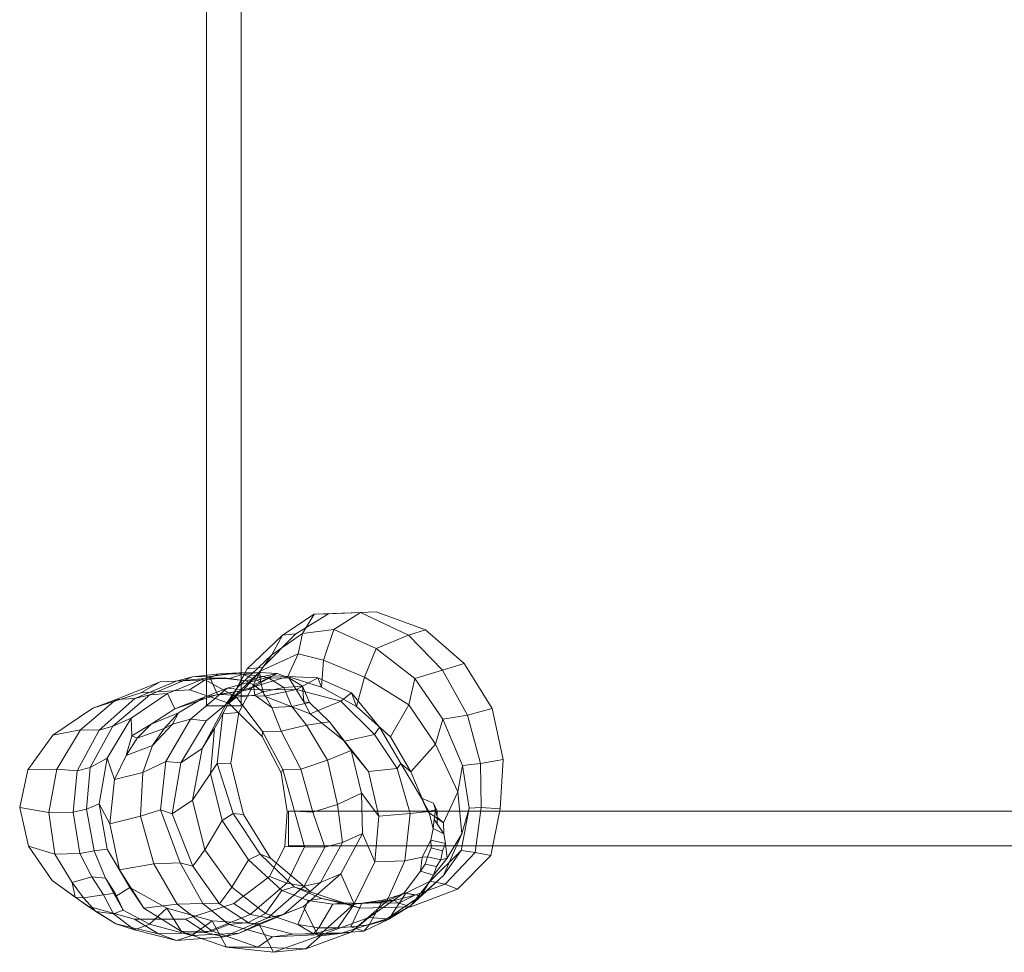
# Model space of a CAD drawing. Units: millimetres. Extents: x -250650 to -243332, y -31751 to -25072.
# Drawn here: x -248518 to -247608, y -29338 to -28476 of the extents above; entities that cross this region are included whole.
import ezdxf

# ---------------------------------------------------------------- set-up
doc = ezdxf.new("R2010")
doc.units = ezdxf.units.MM
doc.linetypes.add('K5LT32776', pattern=[0])
doc.linetypes.add('K5LT32777', pattern=[0])
doc.layers.get('0').update_dxf_attribs({"true_color": 0x5890e1})

# ---------------------------------------------------------------- blocks, each defined once
blk = doc.blocks.new('U3')
at = {"color": 121, "linetype": 'K5LT32776', "lineweight": 18, "true_color": 0xa6e5e5}
for p, q in [((-248232.19, -29025.31), (-248262.48, -29043.74)), ((-248202.48, -29024.01), (-248245.5, -29025.69)), ((-248232.19, -29025.31), (-248245.5, -29025.69)), ((-248188.03, -29023.61), (-248232.19, -29025.31)), ((-248202.48, -29024.01), (-248227.12, -29040.02)), ((-248188.03, -29023.61), (-248202.48, -29024.01)), ((-248158.31, -29044.97), (-248202.48, -29024.01)), ((-248142.47, -29040.26), (-248188.03, -29023.61)), ((-248245.5, -29025.69), (-248274.75, -29045)), ((-248245.5, -29025.69), (-248256.11, -29043.52)), ((-248256.11, -29043.52), (-248284.66, -29063.39)), ((-248256.11, -29043.52), (-248260.12, -29062.48)), ((-248227.12, -29040.02), (-248256.11, -29043.52)), ((-248227.12, -29040.02), (-248236.86, -29068.21)), ((-248188.17, -29057.57), (-248227.12, -29040.02)), ((-248142.47, -29040.26), (-248158.31, -29044.97)), ((-248106.88, -29071.16), (-248142.47, -29040.26)), ((-248274.75, -29045), (-248307.41, -29076.37)), ((-248262.48, -29043.74), (-248293.25, -29074.88)), ((-248274.75, -29045), (-248284.66, -29063.39)), ((-248262.48, -29043.74), (-248274.75, -29045)), ((-248158.31, -29044.97), (-248188.17, -29057.57)), ((-248126.95, -29077.57), (-248158.31, -29044.97)), ((-248188.17, -29057.57), (-248198.78, -29084.04)), ((-248152.42, -29085.27), (-248188.17, -29057.57)), ((-248284.66, -29063.39), (-248316.39, -29093.53)), ((-248260.12, -29062.48), (-248295.27, -29078.52)), ((-248284.66, -29063.39), (-248295.27, -29078.52)), ((-248260.12, -29062.48), (-248269.73, -29083.28)), ((-248236.86, -29068.21), (-248260.12, -29062.48)), ((-248236.86, -29068.21), (-248238.47, -29093.14)), ((-248198.78, -29084.04), (-248236.86, -29068.21)), ((-248342.23, -29083.17), (-248314.72, -29079.86)), ((-248314.72, -29079.86), (-248332.97, -29080.96)), ((-248307.41, -29076.37), (-248329.7, -29117.77)), ((-248295.27, -29078.52), (-248327.08, -29109.18)), ((-248307.41, -29076.37), (-248316.39, -29093.53)), ((-248293.25, -29074.88), (-248315.06, -29116.64)), ((-248295.62, -29079.47), (-248314.72, -29079.86)), ((-248314.72, -29079.86), (-248294.91, -29088.36)), ((-248295.62, -29079.47), (-248311.16, -29081.14)), ((-248295.27, -29078.52), (-248310.8, -29095.79)), ((-248293.25, -29074.88), (-248307.41, -29076.37)), ((-248295.62, -29079.47), (-248294.91, -29088.36)), ((-248295.62, -29079.47), (-248279.61, -29080.67)), ((-248126.95, -29077.57), (-248152.42, -29085.27)), ((-248106.88, -29071.16), (-248126.95, -29077.57)), ((-248103.62, -29118.98), (-248126.95, -29077.57)), ((-248080.89, -29112.9), (-248106.88, -29071.16)), ((-248387.59, -29088.36), (-248428.23, -29104.62)), ((-248372.77, -29087.53), (-248411.03, -29103.71)), ((-248387.59, -29088.36), (-248405.55, -29098.56)), ((-248357.78, -29083.59), (-248397.19, -29100.34)), ((-248345.98, -29086.34), (-248387.59, -29088.36)), ((-248372.77, -29087.53), (-248387.59, -29088.36)), ((-248342.23, -29083.17), (-248381.05, -29099.05)), ((-248357.78, -29083.59), (-248372.77, -29087.53)), ((-248372.77, -29087.53), (-248343.45, -29084.86)), ((-248345.98, -29086.34), (-248360.5, -29095.62)), ((-248357.78, -29083.59), (-248332.97, -29080.96)), ((-248342.23, -29083.17), (-248357.78, -29083.59)), ((-248345.98, -29086.34), (-248328.64, -29084.66)), ((-248317.02, -29102.39), (-248345.98, -29086.34)), ((-248332.97, -29080.96), (-248343.45, -29084.86)), ((-248328.64, -29084.66), (-248343.45, -29084.86)), ((-248324.45, -29085.35), (-248343.45, -29084.86)), ((-248334.81, -29099.93), (-248342.23, -29083.17)), ((-248311.16, -29081.14), (-248332.97, -29080.96)), ((-248308.5, -29087.42), (-248328.64, -29084.66)), ((-248324.45, -29085.35), (-248328.64, -29084.66)), ((-248283.3, -29082.62), (-248325.91, -29094.2)), ((-248311.16, -29081.14), (-248324.45, -29085.35)), ((-248324.45, -29085.35), (-248308.5, -29087.42)), ((-248311.16, -29081.14), (-248292.5, -29083.39)), ((-248269.73, -29083.28), (-248310.8, -29095.79)), ((-248292.5, -29083.39), (-248308.5, -29087.42)), ((-248301.48, -29090.9), (-248308.5, -29087.42)), ((-248283.3, -29082.62), (-248306.61, -29095.73)), ((-248287.3, -29084.88), (-248301.48, -29090.9)), ((-248294.91, -29088.36), (-248279.61, -29080.67)), ((-248291.16, -29101.47), (-248294.91, -29088.36)), ((-248279.61, -29080.67), (-248292.5, -29083.39)), ((-248287.3, -29084.88), (-248292.5, -29083.39)), ((-248268.94, -29084.7), (-248287.3, -29084.88)), ((-248273.56, -29093.54), (-248287.3, -29084.88)), ((-248269.73, -29083.28), (-248283.3, -29082.62)), ((-248242.14, -29084.68), (-248283.3, -29082.62)), ((-248268.94, -29084.7), (-248279.61, -29080.67)), ((-248238.47, -29093.14), (-248269.73, -29083.28)), ((-248268.94, -29084.7), (-248255.08, -29106.61)), ((-248256.11, -29092.18), (-248268.94, -29084.7)), ((-248242.14, -29084.68), (-248261.61, -29095.44)), ((-248238.47, -29093.14), (-248242.14, -29084.68)), ((-248210.92, -29098.29), (-248242.14, -29084.68)), ((-248198.78, -29084.04), (-248206.23, -29111.09)), ((-248157.78, -29109.58), (-248198.78, -29084.04)), ((-248152.42, -29085.27), (-248157.78, -29109.58)), ((-248126.61, -29122.86), (-248152.42, -29085.27)), ((-248360.5, -29095.62), (-248405.55, -29098.56)), ((-248324.17, -29108.02), (-248360.5, -29095.62)), ((-248325.91, -29094.2), (-248359.72, -29122.8)), ((-248325.91, -29094.2), (-248346.17, -29102.09)), ((-248306.61, -29095.73), (-248346.17, -29102.09)), ((-248310.8, -29095.79), (-248345.08, -29124.28)), ((-248316.39, -29093.53), (-248337.36, -29131.36)), ((-248306.61, -29095.73), (-248334.81, -29099.93)), ((-248316.39, -29093.53), (-248327.08, -29109.18)), ((-248310.8, -29095.79), (-248325.91, -29094.2)), ((-248261.61, -29095.44), (-248306.61, -29095.73)), ((-248300.23, -29100.56), (-248301.48, -29090.9)), ((-248292.84, -29097.61), (-248301.48, -29090.9)), ((-248292.84, -29097.61), (-248300.23, -29100.56)), ((-248273.56, -29093.54), (-248292.84, -29097.61)), ((-248292.84, -29097.61), (-248284.44, -29112.06)), ((-248261.61, -29095.44), (-248291.16, -29101.47)), ((-248256.11, -29092.18), (-248273.56, -29093.54)), ((-248273.56, -29093.54), (-248265.94, -29111.2)), ((-248220.64, -29106.07), (-248261.61, -29095.44)), ((-248256.11, -29092.18), (-248255.08, -29106.61)), ((-248256.11, -29092.18), (-248249.77, -29107.49)), ((-248206.23, -29111.09), (-248238.47, -29093.14)), ((-248428.23, -29104.62), (-248461.39, -29132.5)), ((-248405.55, -29098.56), (-248449.98, -29112.66)), ((-248428.23, -29104.62), (-248449.98, -29112.66)), ((-248411.03, -29103.71), (-248444.03, -29133.07)), ((-248397.19, -29100.34), (-248431.5, -29129.37)), ((-248411.03, -29103.71), (-248428.23, -29104.62)), ((-248381.05, -29099.05), (-248414.61, -29121.79)), ((-248397.19, -29100.34), (-248411.03, -29103.71)), ((-248381.05, -29099.05), (-248397.19, -29100.34)), ((-248374.08, -29113.22), (-248381.05, -29099.05)), ((-248334.81, -29099.93), (-248374.08, -29113.22)), ((-248346.17, -29102.09), (-248374.08, -29113.22)), ((-248346.17, -29102.09), (-248370.84, -29117.04)), ((-248291.16, -29101.47), (-248334.81, -29099.93)), ((-248317.02, -29102.39), (-248324.17, -29108.02)), ((-248317.02, -29102.39), (-248300.23, -29100.56)), ((-248293.14, -29134.02), (-248317.02, -29102.39)), ((-248284.44, -29112.06), (-248300.23, -29100.56)), ((-248249.2, -29117.94), (-248291.16, -29101.47)), ((-248249.2, -29117.94), (-248255.08, -29106.61)), ((-248255.08, -29106.61), (-248249.77, -29107.49)), ((-248220.64, -29106.07), (-248249.2, -29117.94)), ((-248210.92, -29098.29), (-248220.64, -29106.07)), ((-248189.75, -29136.89), (-248220.64, -29106.07)), ((-248206.23, -29111.09), (-248210.92, -29098.29)), ((-248185.16, -29130.11), (-248210.92, -29098.29)), ((-248449.98, -29112.66), (-248486.75, -29137.51)), ((-248374.08, -29113.22), (-248396.16, -29127.53)), ((-248327.08, -29109.18), (-248348.89, -29149.76)), ((-248327.08, -29109.18), (-248345.08, -29124.28)), ((-248293.41, -29138.83), (-248324.17, -29108.02)), ((-248265.94, -29111.2), (-248284.44, -29112.06)), ((-248275.94, -29133.98), (-248284.44, -29112.06)), ((-248249.77, -29107.49), (-248265.94, -29111.2)), ((-248252.39, -29128.43), (-248265.94, -29111.2)), ((-248231.25, -29125.1), (-248249.77, -29107.49)), ((-248174.78, -29139.21), (-248206.23, -29111.09)), ((-248157.78, -29109.58), (-248174.78, -29139.21)), ((-248133.19, -29145.95), (-248157.78, -29109.58)), ((-248080.89, -29112.9), (-248103.62, -29118.98)), ((-248070.72, -29160.14), (-248080.89, -29112.9)), ((-248414.61, -29121.79), (-248436.61, -29158.87)), ((-248414.61, -29121.79), (-248431.5, -29129.37)), ((-248414.61, -29121.79), (-248413.86, -29138.03)), ((-248370.84, -29117.04), (-248396.16, -29127.53)), ((-248384.03, -29131.28), (-248370.84, -29117.04)), ((-248359.72, -29122.8), (-248382.62, -29161.92)), ((-248376.41, -29127.38), (-248370.84, -29117.04)), ((-248359.72, -29122.8), (-248376.41, -29127.38)), ((-248345.08, -29124.28), (-248368.52, -29163.1)), ((-248345.08, -29124.28), (-248359.72, -29122.8)), ((-248329.7, -29117.77), (-248337.36, -29131.36)), ((-248329.7, -29117.77), (-248334.92, -29163.63)), ((-248315.06, -29116.64), (-248329.7, -29117.77)), ((-248315.06, -29116.64), (-248322.36, -29163.58)), ((-248231.25, -29125.1), (-248252.39, -29128.43)), ((-248217.36, -29142.96), (-248249.2, -29117.94)), ((-248217.36, -29142.96), (-248231.25, -29125.1)), ((-248211.23, -29151.85), (-248231.25, -29125.1)), ((-248126.61, -29122.86), (-248133.19, -29145.95)), ((-248103.62, -29118.98), (-248126.61, -29122.86)), ((-248108.34, -29165.56), (-248126.61, -29122.86)), ((-248091.61, -29163.75), (-248103.62, -29118.98)), ((-248461.39, -29132.5), (-248486.75, -29137.51)), ((-248461.39, -29132.5), (-248483.25, -29169.09)), ((-248444.03, -29133.07), (-248464.44, -29170.48)), ((-248444.03, -29133.07), (-248461.39, -29132.5)), ((-248431.5, -29129.37), (-248452.41, -29167.39)), ((-248431.5, -29129.37), (-248444.03, -29133.07)), ((-248396.16, -29127.53), (-248413.86, -29138.03)), ((-248408.98, -29140.42), (-248396.16, -29127.53)), ((-248384.03, -29131.28), (-248408.98, -29140.42)), ((-248394.72, -29147.26), (-248376.41, -29127.38)), ((-248384.03, -29131.28), (-248394.72, -29147.26)), ((-248384.03, -29131.28), (-248376.41, -29127.38)), ((-248337.36, -29131.36), (-248348.89, -29149.76)), ((-248337.36, -29131.36), (-248341.34, -29172.96)), ((-248293.14, -29134.02), (-248293.41, -29138.83)), ((-248275.94, -29133.98), (-248293.14, -29134.02)), ((-248274.45, -29169.24), (-248293.14, -29134.02)), ((-248252.39, -29128.43), (-248275.94, -29133.98)), ((-248257.81, -29168.88), (-248275.94, -29133.98)), ((-248233.11, -29160.8), (-248252.39, -29128.43)), ((-248185.16, -29130.11), (-248189.75, -29136.89)), ((-248174.78, -29139.21), (-248185.16, -29130.11)), ((-248165.28, -29163.61), (-248185.16, -29130.11)), ((-248486.75, -29137.51), (-248510.05, -29169.62)), ((-248413.86, -29138.03), (-248418.98, -29156.51)), ((-248408.98, -29140.42), (-248418.98, -29156.51)), ((-248408.98, -29140.42), (-248413.86, -29138.03)), ((-248275.84, -29172.25), (-248293.41, -29138.83)), ((-248189.75, -29136.89), (-248217.36, -29142.96)), ((-248195.28, -29171.06), (-248217.36, -29142.96)), ((-248168.61, -29168.23), (-248189.75, -29136.89)), ((-248156.11, -29171.33), (-248174.78, -29139.21)), ((-248394.72, -29147.26), (-248418.98, -29156.51)), ((-248403.83, -29171.93), (-248394.72, -29147.26)), ((-248348.89, -29149.76), (-248368.52, -29163.1)), ((-248348.89, -29149.76), (-248357.7, -29197.68)), ((-248211.23, -29151.85), (-248233.11, -29160.8)), ((-248195.28, -29171.06), (-248211.23, -29151.85)), ((-248201.8, -29191.33), (-248211.23, -29151.85)), ((-248133.19, -29145.95), (-248156.11, -29171.33)), ((-248112.7, -29189.83), (-248133.19, -29145.95)), ((-248436.61, -29158.87), (-248452.41, -29167.39)), ((-248436.61, -29158.87), (-248444.09, -29200.89)), ((-248429.86, -29178.66), (-248436.61, -29158.87)), ((-248429.86, -29178.66), (-248418.98, -29156.51)), ((-248233.11, -29160.8), (-248257.81, -29168.88)), ((-248223.77, -29201.64), (-248233.11, -29160.8)), ((-248070.72, -29160.14), (-248091.61, -29163.75)), ((-248073.39, -29205.7), (-248070.72, -29160.14)), ((-248510.05, -29169.62), (-248517.52, -29204.56)), ((-248483.25, -29169.09), (-248510.05, -29169.62)), ((-248483.25, -29169.09), (-248490.56, -29208.99)), ((-248464.44, -29170.48), (-248483.25, -29169.09)), ((-248464.44, -29170.48), (-248468.09, -29208.71)), ((-248452.41, -29167.39), (-248464.44, -29170.48)), ((-248452.41, -29167.39), (-248455.84, -29205.98)), ((-248382.62, -29161.92), (-248403.83, -29171.93)), ((-248382.62, -29161.92), (-248387.42, -29206.59)), ((-248368.52, -29163.1), (-248382.62, -29161.92)), ((-248368.52, -29163.1), (-248376.75, -29210.16)), ((-248334.92, -29163.63), (-248341.34, -29172.96)), ((-248322.36, -29163.58), (-248334.92, -29163.63)), ((-248334.92, -29163.63), (-248320.38, -29210.06)), ((-248322.36, -29163.58), (-248310.84, -29210.75)), ((-248274.45, -29169.24), (-248275.84, -29172.25)), ((-248257.81, -29168.88), (-248274.45, -29169.24)), ((-248263.55, -29207.94), (-248274.45, -29169.24)), ((-248246.64, -29208.73), (-248257.81, -29168.88)), ((-248168.61, -29168.23), (-248195.28, -29171.06)), ((-248165.28, -29163.61), (-248168.61, -29168.23)), ((-248156.66, -29210.04), (-248168.61, -29168.23)), ((-248156.11, -29171.33), (-248165.28, -29163.61)), ((-248165.28, -29163.61), (-248146.34, -29195.78)), ((-248108.34, -29165.56), (-248112.7, -29189.83)), ((-248091.61, -29163.75), (-248108.34, -29165.56)), ((-248102.02, -29205), (-248108.34, -29165.56)), ((-248090.95, -29204.3), (-248091.61, -29163.75)), ((-248429.86, -29178.66), (-248434.33, -29219.59)), ((-248403.83, -29171.93), (-248429.86, -29178.66)), ((-248403.83, -29171.93), (-248405.88, -29212.58)), ((-248341.34, -29172.96), (-248357.7, -29197.68)), ((-248341.34, -29172.96), (-248330.3, -29216.59)), ((-248270.39, -29208.1), (-248275.84, -29172.25)), ((-248185.72, -29212.39), (-248195.28, -29171.06)), ((-248156.11, -29171.33), (-248140.22, -29208.37)), ((-248357.7, -29197.68), (-248376.75, -29210.16)), ((-248357.7, -29197.68), (-248346.44, -29243.42)), ((-248201.8, -29191.33), (-248223.77, -29201.64)), ((-248185.72, -29212.39), (-248201.8, -29191.33)), ((-248200.78, -29228.46), (-248201.8, -29191.33)), ((-248140.22, -29208.37), (-248146.34, -29195.78)), ((-248139.33, -29208.18), (-248146.34, -29195.78)), ((-248146.34, -29195.78), (-248135.19, -29200.4)), ((-248112.7, -29189.83), (-248125.84, -29218.56)), ((-248108.84, -29228.76), (-248112.7, -29189.83)), ((-248490.56, -29208.99), (-248517.52, -29204.56)), ((-248517.52, -29204.56), (-248509.38, -29240.14)), ((-248455.84, -29205.98), (-248468.09, -29208.71)), ((-248444.09, -29200.89), (-248455.84, -29205.98)), ((-248455.84, -29205.98), (-248448.64, -29244.54)), ((-248434.33, -29219.59), (-248444.09, -29200.89)), ((-248444.09, -29200.89), (-248436.7, -29242.98)), ((-248387.42, -29206.59), (-248405.88, -29212.58)), ((-248376.75, -29210.16), (-248387.42, -29206.59)), ((-248387.42, -29206.59), (-248369.08, -29255.44)), ((-248223.77, -29201.64), (-248246.64, -29208.73)), ((-248219.3, -29236.7), (-248223.77, -29201.64)), ((-248133.34, -29206.73), (-248139.33, -29208.18)), ((-248133.34, -29206.73), (-248135.19, -29200.4)), ((-248131.81, -29207.7), (-248135.19, -29200.4)), ((-248133.34, -29206.73), (-248134.42, -29215.43)), ((-248131.67, -29213.43), (-248133.34, -29206.73)), ((-248109.55, -29244.32), (-248102.02, -29205)), ((-248102.02, -29205), (-248108.84, -29228.76)), ((-248090.95, -29204.3), (-248102.02, -29205)), ((-248096.53, -29245.92), (-248090.95, -29204.3)), ((-248073.39, -29205.7), (-248090.95, -29204.3)), ((-248082.27, -29248.84), (-248073.39, -29205.7)), ((-248468.09, -29208.71), (-248490.56, -29208.99)), ((-248490.56, -29208.99), (-248485.14, -29247.59)), ((-248468.09, -29208.71), (-248461.91, -29246.98)), ((-248405.88, -29212.58), (-248434.33, -29219.59)), ((-248405.88, -29212.58), (-248393.44, -29256.56)), ((-248376.75, -29210.16), (-248357.5, -29258.59)), ((-248320.38, -29210.06), (-248330.3, -29216.59)), ((-248310.84, -29210.75), (-248320.38, -29210.06)), ((-248320.38, -29210.06), (-248295.25, -29247.54)), ((-248310.84, -29210.75), (-248285.72, -29251.17)), ((-248272.53, -29240.6), (-248270.39, -29208.1)), ((-248263.55, -29207.94), (-248270.39, -29208.1)), ((-248246.64, -29208.73), (-248263.55, -29207.94)), ((-248254.33, -29240.76), (-248263.55, -29207.94)), ((-248235.45, -29241.18), (-248246.64, -29208.73)), ((-248189.36, -29254.75), (-248185.72, -29212.39)), ((-248156.66, -29210.04), (-248185.72, -29212.39)), ((-248161.55, -29253.71), (-248156.66, -29210.04)), ((-248156.66, -29210.04), (-248139.33, -29208.18)), ((-248140.22, -29208.37), (-248131.81, -29207.7)), ((-248140.22, -29208.37), (-248125.84, -29218.56)), ((-248135.41, -29223.8), (-248139.33, -29208.18)), ((-248135.41, -29223.8), (-248134.42, -29215.43)), ((-248131.7, -29219.46), (-248134.42, -29215.43)), ((-248131.67, -29213.43), (-248131.81, -29207.7)), ((-248131.67, -29213.43), (-248131.7, -29219.46)), ((-248131.67, -29213.43), (-248125.84, -29218.56)), ((-248434.33, -29219.59), (-248425.36, -29262.15)), ((-248330.3, -29216.59), (-248346.44, -29243.42)), ((-248330.3, -29216.59), (-248306.19, -29252.67)), ((-248137.55, -29234.5), (-248135.41, -29223.8)), ((-248125.44, -29228.87), (-248135.41, -29223.8)), ((-248125.44, -29228.87), (-248131.7, -29219.46)), ((-248125.84, -29218.56), (-248125.44, -29228.87)), ((-248220.7, -29265.83), (-248200.78, -29228.46)), ((-248200.78, -29228.46), (-248219.3, -29236.7)), ((-248189.36, -29254.75), (-248200.78, -29228.46)), ((-248145.73, -29250.4), (-248137.55, -29234.5)), ((-248124.05, -29237.8), (-248137.55, -29234.5)), ((-248137.55, -29234.5), (-248137.41, -29241.82)), ((-248125.98, -29267.37), (-248108.84, -29228.76)), ((-248124.05, -29237.8), (-248125.44, -29228.87)), ((-248108.84, -29228.76), (-248122.56, -29251.19)), ((-248485.14, -29247.59), (-248509.38, -29240.14)), ((-248509.38, -29240.14), (-248487.47, -29272)), ((-248436.7, -29242.98), (-248448.64, -29244.54)), ((-248425.36, -29262.15), (-248436.7, -29242.98)), ((-248436.7, -29242.98), (-248415.7, -29278.44)), ((-248346.44, -29243.42), (-248357.5, -29258.59)), ((-248346.44, -29243.42), (-248321.47, -29278.18)), ((-248286.64, -29268.35), (-248272.53, -29240.6)), ((-248254.33, -29240.76), (-248272.53, -29240.6)), ((-248270.66, -29274.37), (-248254.33, -29240.76)), ((-248254.59, -29277.24), (-248235.45, -29241.18)), ((-248235.45, -29241.18), (-248254.33, -29240.76)), ((-248239.47, -29273.66), (-248219.3, -29236.7)), ((-248219.3, -29236.7), (-248235.45, -29241.18)), ((-248140.55, -29249.97), (-248137.41, -29241.82)), ((-248126.78, -29244.46), (-248137.41, -29241.82)), ((-248124.05, -29237.8), (-248126.78, -29244.46)), ((-248124.05, -29237.8), (-248122.56, -29251.19)), ((-248461.91, -29246.98), (-248485.14, -29247.59)), ((-248485.14, -29247.59), (-248469.05, -29273.88)), ((-248448.64, -29244.54), (-248461.91, -29246.98)), ((-248461.91, -29246.98), (-248450.83, -29268.43)), ((-248448.64, -29244.54), (-248438.3, -29269.88)), ((-248306.19, -29252.67), (-248321.47, -29278.18)), ((-248295.25, -29247.54), (-248306.19, -29252.67)), ((-248306.19, -29252.67), (-248275.38, -29281.05)), ((-248285.72, -29251.17), (-248295.25, -29247.54)), ((-248295.25, -29247.54), (-248264, -29277.82)), ((-248285.72, -29251.17), (-248248.62, -29282.62)), ((-248161.55, -29253.71), (-248145.73, -29250.4)), ((-248147.25, -29263.39), (-248145.73, -29250.4)), ((-248140.55, -29249.97), (-248145.73, -29250.4)), ((-248140.55, -29249.97), (-248142.92, -29256.88)), ((-248128.41, -29252.85), (-248140.55, -29249.97)), ((-248138.12, -29272.59), (-248109.55, -29244.32)), ((-248122.56, -29251.19), (-248134.98, -29266.85)), ((-248128.41, -29252.85), (-248126.78, -29244.46)), ((-248128.41, -29252.85), (-248122.56, -29251.19)), ((-248109.55, -29244.32), (-248125.98, -29267.37)), ((-248124.28, -29275.27), (-248096.53, -29245.92)), ((-248113.08, -29279.92), (-248082.27, -29248.84)), ((-248096.53, -29245.92), (-248109.55, -29244.32)), ((-248082.27, -29248.84), (-248096.53, -29245.92)), ((-248393.44, -29256.56), (-248425.36, -29262.15)), ((-248369.08, -29255.44), (-248393.44, -29256.56)), ((-248393.44, -29256.56), (-248371.97, -29293.87)), ((-248357.5, -29258.59), (-248369.08, -29255.44)), ((-248369.08, -29255.44), (-248348.38, -29293.07)), ((-248357.5, -29258.59), (-248332.94, -29293.55)), ((-248208.34, -29293.61), (-248189.36, -29254.75)), ((-248161.55, -29253.71), (-248189.36, -29254.75)), ((-248178.3, -29290.95), (-248161.55, -29253.71)), ((-248147.25, -29263.39), (-248142.92, -29256.88)), ((-248132.41, -29258.89), (-248142.92, -29256.88)), ((-248134.98, -29266.85), (-248132.41, -29258.89)), ((-248128.41, -29252.85), (-248132.41, -29258.89)), ((-248450.83, -29268.43), (-248469.05, -29273.88)), ((-248438.3, -29269.88), (-248450.83, -29268.43)), ((-248440.05, -29285.02), (-248450.83, -29268.43)), ((-248429.05, -29286.71), (-248438.3, -29269.88)), ((-248429.16, -29283.74), (-248438.3, -29269.88)), ((-248425.36, -29262.15), (-248402.88, -29297.56)), ((-248319.7, -29293.14), (-248286.64, -29268.35)), ((-248270.66, -29274.37), (-248286.64, -29268.35)), ((-248255.22, -29295.83), (-248220.7, -29265.83)), ((-248220.7, -29265.83), (-248239.47, -29273.66)), ((-248208.34, -29293.61), (-248220.7, -29265.83)), ((-248162.33, -29283.44), (-248147.25, -29263.39)), ((-248156.45, -29295.46), (-248125.98, -29267.37)), ((-248134.98, -29266.85), (-248147.25, -29263.39)), ((-248146.97, -29286.07), (-248134.98, -29266.85)), ((-248125.98, -29267.37), (-248146.97, -29286.07)), ((-248487.47, -29272), (-248466.33, -29287.47)), ((-248487.47, -29272), (-248454.66, -29295.62)), ((-248469.05, -29273.88), (-248466.33, -29287.47)), ((-248458.67, -29288.01), (-248469.05, -29273.88)), ((-248415.7, -29278.44), (-248429.05, -29286.71)), ((-248402.88, -29297.56), (-248415.7, -29278.44)), ((-248415.7, -29278.44), (-248381.41, -29297.36)), ((-248321.47, -29278.18), (-248332.94, -29293.55)), ((-248321.47, -29278.18), (-248290.45, -29302.51)), ((-248304.44, -29303.27), (-248270.66, -29274.37)), ((-248288.2, -29306.44), (-248254.59, -29277.24)), ((-248264, -29277.82), (-248275.38, -29281.05)), ((-248273.67, -29303.31), (-248239.47, -29273.66)), ((-248254.59, -29277.24), (-248270.66, -29274.37)), ((-248248.62, -29282.62), (-248264, -29277.82)), ((-248264, -29277.82), (-248238.44, -29288.42)), ((-248239.47, -29273.66), (-248254.59, -29277.24)), ((-248138.12, -29272.59), (-248160.66, -29283.72)), ((-248138.12, -29272.59), (-248156.45, -29295.46)), ((-248155.92, -29296.27), (-248113.08, -29279.92)), ((-248124.28, -29275.27), (-248152.5, -29285.62)), ((-248124.28, -29275.27), (-248138.12, -29272.59)), ((-248113.08, -29279.92), (-248124.28, -29275.27)), ((-248466.33, -29287.47), (-248447.05, -29300.72)), ((-248458.67, -29288.01), (-248466.33, -29287.47)), ((-248440.05, -29285.02), (-248458.67, -29288.01)), ((-248458.67, -29288.01), (-248447.05, -29300.72)), ((-248429.16, -29283.74), (-248440.05, -29285.02)), ((-248440.05, -29285.02), (-248430.95, -29302.83)), ((-248429.16, -29283.74), (-248429.05, -29286.71)), ((-248429.16, -29283.74), (-248421.78, -29299.36)), ((-248421.78, -29299.36), (-248429.05, -29286.71)), ((-248275.38, -29281.05), (-248290.45, -29302.51)), ((-248275.38, -29281.05), (-248250.91, -29290.29)), ((-248250.91, -29290.29), (-248238.44, -29288.42)), ((-248202.97, -29297.53), (-248248.62, -29282.62)), ((-248214.86, -29294), (-248238.44, -29288.42)), ((-248218.75, -29292.45), (-248238.44, -29288.42)), ((-248194.95, -29306.16), (-248162.33, -29283.44)), ((-248181.92, -29290.02), (-248160.66, -29283.72)), ((-248178.33, -29307.4), (-248146.97, -29286.07)), ((-248162.33, -29283.44), (-248178.3, -29290.95)), ((-248160.66, -29283.72), (-248176.47, -29307.56)), ((-248171.53, -29290.44), (-248152.5, -29285.62)), ((-248152.5, -29285.62), (-248167.3, -29292.73)), ((-248146.97, -29286.07), (-248162.33, -29283.44)), ((-248152.5, -29285.62), (-248160.66, -29283.72)), ((-248428.56, -29312.09), (-248454.66, -29295.62)), ((-248411.41, -29307.71), (-248454.66, -29295.62)), ((-248371.97, -29293.87), (-248402.88, -29297.56)), ((-248402.88, -29297.56), (-248367.97, -29319.01)), ((-248381.41, -29297.36), (-248397.67, -29312.2)), ((-248367.97, -29319.01), (-248381.41, -29297.36)), ((-248339.78, -29309.12), (-248381.41, -29297.36)), ((-248348.38, -29293.07), (-248371.97, -29293.87)), ((-248371.97, -29293.87), (-248339.62, -29318.79)), ((-248364.19, -29307.73), (-248319.7, -29293.14)), ((-248332.94, -29293.55), (-248348.38, -29293.07)), ((-248348.38, -29293.07), (-248324.34, -29312.73)), ((-248332.94, -29293.55), (-248306.42, -29310.77)), ((-248304.44, -29303.27), (-248319.7, -29293.14)), ((-248296.61, -29311.99), (-248255.22, -29295.83)), ((-248255.22, -29295.83), (-248273.67, -29303.31)), ((-248250.91, -29290.29), (-248260.58, -29312.64)), ((-248241.61, -29323.38), (-248255.22, -29295.83)), ((-248228.28, -29293.82), (-248250.91, -29290.29)), ((-248241.61, -29323.38), (-248208.34, -29293.61)), ((-248228.28, -29293.82), (-248240.94, -29315.78)), ((-248228.28, -29293.82), (-248218.75, -29292.45)), ((-248228.28, -29293.82), (-248208.16, -29293.53)), ((-248208.16, -29293.53), (-248223.66, -29315.54)), ((-248218.75, -29292.45), (-248201.47, -29293.05)), ((-248218.75, -29292.45), (-248214.86, -29294)), ((-248201.47, -29293.05), (-248214.86, -29294)), ((-248202.97, -29297.53), (-248214.86, -29294)), ((-248201.42, -29292.89), (-248211.42, -29314.8)), ((-248211.33, -29319.67), (-248178.3, -29290.95)), ((-248178.3, -29290.95), (-248208.34, -29293.61)), ((-248201.42, -29292.89), (-248208.16, -29293.53)), ((-248208.16, -29293.53), (-248201.47, -29293.05)), ((-248202.97, -29297.53), (-248155.92, -29296.27)), ((-248188.56, -29292.63), (-248201.47, -29293.05)), ((-248181.92, -29290.02), (-248201.42, -29292.89)), ((-248188.56, -29292.63), (-248201.42, -29292.89)), ((-248181.92, -29290.02), (-248194.58, -29312.81)), ((-248171.53, -29290.44), (-248188.56, -29292.63)), ((-248167.3, -29292.73), (-248188.56, -29292.63)), ((-248171.53, -29290.44), (-248181.92, -29290.02)), ((-248156.45, -29295.46), (-248178.33, -29307.4)), ((-248156.45, -29295.46), (-248176.47, -29307.56)), ((-248171.53, -29290.44), (-248167.3, -29292.73)), ((-248155.92, -29296.27), (-248167.3, -29292.73)), ((-248428.56, -29312.09), (-248447.05, -29300.72)), ((-248430.95, -29302.83), (-248447.05, -29300.72)), ((-248421.78, -29299.36), (-248430.95, -29302.83)), ((-248411.44, -29317.52), (-248430.95, -29302.83)), ((-248397.67, -29312.2), (-248421.78, -29299.36)), ((-248345.45, -29319.97), (-248304.44, -29303.27)), ((-248328.94, -29323.88), (-248288.2, -29306.44)), ((-248314.78, -29320.6), (-248273.67, -29303.31)), ((-248290.45, -29302.51), (-248306.42, -29310.77)), ((-248288.2, -29306.44), (-248304.44, -29303.27)), ((-248290.45, -29302.51), (-248260.58, -29312.64)), ((-248273.67, -29303.31), (-248288.2, -29306.44)), ((-248238.08, -29321.85), (-248194.95, -29306.16)), ((-248219.36, -29320.33), (-248178.33, -29307.4)), ((-248194.95, -29306.16), (-248211.33, -29319.67)), ((-248178.33, -29307.4), (-248194.95, -29306.16)), ((-248411.44, -29317.52), (-248428.56, -29312.09)), ((-248389.16, -29321.14), (-248428.56, -29312.09)), ((-248397.67, -29312.2), (-248411.44, -29317.52)), ((-248411.41, -29307.71), (-248364.19, -29307.73)), ((-248389.16, -29321.14), (-248411.41, -29307.71)), ((-248358.31, -29322.74), (-248397.67, -29312.2)), ((-248345.45, -29319.97), (-248364.19, -29307.73)), ((-248339.78, -29309.12), (-248358.31, -29322.74)), ((-248339.78, -29309.12), (-248296.61, -29311.99)), ((-248326.39, -29333.42), (-248339.78, -29309.12)), ((-248324.34, -29312.73), (-248339.62, -29318.79)), ((-248306.42, -29310.77), (-248324.34, -29312.73)), ((-248283.8, -29324.12), (-248324.34, -29312.73)), ((-248296.61, -29311.99), (-248314.78, -29320.6)), ((-248265, -29321.47), (-248306.42, -29310.77)), ((-248283.03, -29338.31), (-248296.61, -29311.99)), ((-248260.58, -29312.64), (-248246.03, -29321.25)), ((-248240.94, -29315.78), (-248260.58, -29312.64)), ((-248246.03, -29321.25), (-248223.66, -29315.54)), ((-248240.94, -29315.78), (-248246.03, -29321.25)), ((-248240.94, -29315.78), (-248223.66, -29315.54)), ((-248211.42, -29314.8), (-248223.66, -29315.54)), ((-248194.58, -29312.81), (-248211.42, -29314.8)), ((-248211.42, -29314.8), (-248199.53, -29318.82)), ((-248199.53, -29318.82), (-248176.47, -29307.56)), ((-248194.58, -29312.81), (-248199.53, -29318.82)), ((-248194.58, -29312.81), (-248176.47, -29307.56)), ((-248372.52, -29327.29), (-248411.44, -29317.52)), ((-248389.16, -29321.14), (-248345.45, -29319.97)), ((-248372.52, -29327.29), (-248389.16, -29321.14)), ((-248358.31, -29322.74), (-248372.52, -29327.29)), ((-248372.52, -29327.29), (-248328.94, -29323.88)), ((-248339.62, -29318.79), (-248367.97, -29319.01)), ((-248326.39, -29333.42), (-248367.97, -29319.01)), ((-248358.31, -29322.74), (-248314.78, -29320.6)), ((-248328.94, -29323.88), (-248345.45, -29319.97)), ((-248297.52, -29333.7), (-248339.62, -29318.79)), ((-248314.78, -29320.6), (-248328.94, -29323.88)), ((-248283.8, -29324.12), (-248297.52, -29333.7)), ((-248265, -29321.47), (-248283.8, -29324.12)), ((-248283.8, -29324.12), (-248238.08, -29321.85)), ((-248283.03, -29338.31), (-248241.61, -29323.38)), ((-248265, -29321.47), (-248219.36, -29320.33)), ((-248265, -29321.47), (-248246.03, -29321.25)), ((-248253.19, -29335.12), (-248211.33, -29319.67)), ((-248238.08, -29321.85), (-248253.19, -29335.12)), ((-248211.33, -29319.67), (-248241.61, -29323.38)), ((-248219.36, -29320.33), (-248238.08, -29321.85)), ((-248219.36, -29320.33), (-248199.53, -29318.82)), ((-248326.39, -29333.42), (-248283.03, -29338.31)), ((-248297.52, -29333.7), (-248326.39, -29333.42)), ((-248297.52, -29333.7), (-248253.19, -29335.12)), ((-248253.19, -29335.12), (-248283.03, -29338.31))]:
    blk.add_line(p, q, dxfattribs=at)
blk = doc.blocks.new('U11')
at = {"color": 121, "linetype": 'K5LT32777', "lineweight": 18, "true_color": 0xa6e5e5}
blk.add_lwpolyline([(-248312.97, -29110.49), (-248312.97, -27879.63), (-248344.97, -27879.63), (-248344.97, -29110.49)], close=True, dxfattribs=at)
blk = doc.blocks.new('U14')
at = {"color": 121, "linetype": 'K5LT32777', "lineweight": 18, "true_color": 0xa6e5e5}
blk.add_lwpolyline([(-247038.22, -29207.95), (-248269.09, -29207.95), (-248269.09, -29239.95), (-247038.22, -29239.95)], close=True, dxfattribs=at)

msp = doc.modelspace()

# ---------------------------------------------------------------- block references
for name in ['U11', 'U3', 'U14']:
    msp.add_blockref(name, (0, 0))

doc.saveas('drawing.dxf')
